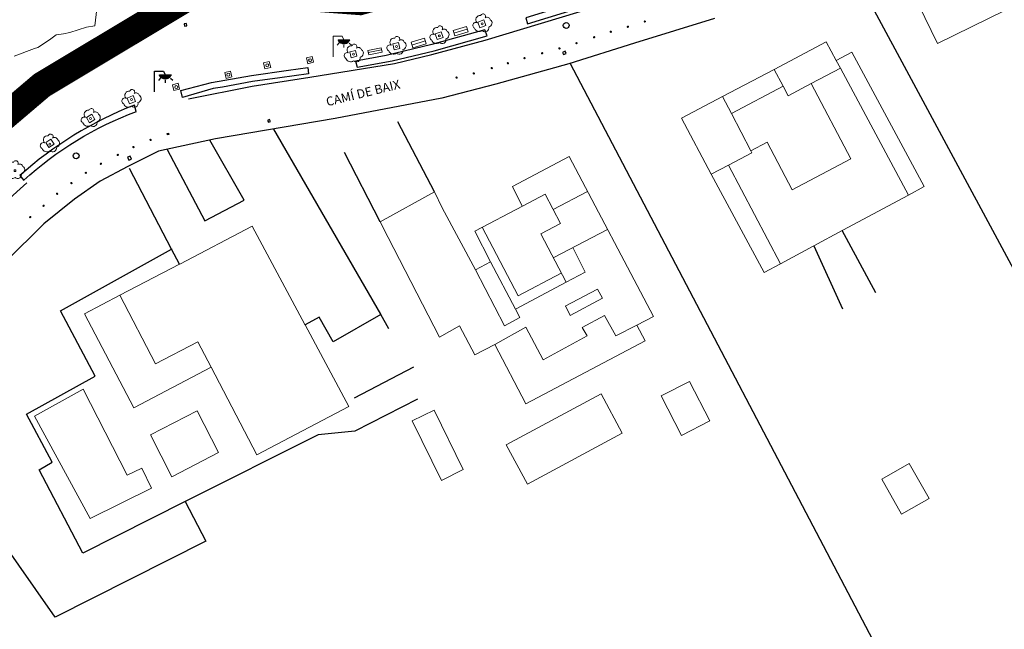
# Model space of a CAD drawing. Units: millimetres. Extents: x 570079 to 571458, y 4427539 to 4428467.
# Drawn here: x 570682 to 570792, y 4427844 to 4427912 of the extents above; entities that cross this region are included whole.
import ezdxf

# ---------------------------------------------------------------- set-up
doc = ezdxf.new("R2010")
doc.units = ezdxf.units.MM
doc.linetypes.add('DGN Style 2', pattern=[29.06096, 17.436576, -11.624384])
for name, color, linetype in [('Arbre Aïllat Ornamental', 82, 'Continuous'), ('Arquetes i registres', 8, 'Continuous'), ('Bol·lard', 7, 'Continuous'), ('Enllumenat', 7, 'Continuous'), ('Linia de Voravia', 7, 'Continuous'), ('Linia de Zona Enjardinada', 7, 'Continuous'), ('Mur de Contencio', 7, 'Continuous'), ('Mur Paret', 7, 'Continuous'), ('Palmera', 74, 'Continuous'), ('Reixat o Xarxa de Filferro', 7, 'Continuous')]:
    doc.layers.add(name, color=color, linetype=linetype)
for name, color, linetype, lineweight in [('Banc celula', 7, 'Continuous', 0), ('Costa Rocosa', 5, 'Continuous', 0), ('Divisio Alçades', 1, 'Continuous', 0), ('Escocell', 7, 'Continuous', 0), ('Façana Edifici', 1, 'Continuous', 0), ('LIMITES_LIMITE_SERVICIO', 5, 'DGN Style 2', 70), ('Marquesina', 7, 'Continuous', 0), ('Piscina', 150, 'Continuous', 0), ('Porxo Caseta Cobert', 7, 'Continuous', 0), ('Text de Carrer', 7, 'Continuous', 0)]:
    doc.layers.add(name, color=color, linetype=linetype, lineweight=lineweight)
doc.styles.add('ROMANS', font='ROMANS.shx', dxfattribs={"height": 0.5})

# ---------------------------------------------------------------- blocks, each defined once
blk = doc.blocks.new('arbol_ports')
at = {"layer": 'Arbre Aïllat Ornamental', "color": 3, "linetype": 'Continuous', "lineweight": 0}
blk.add_circle((0, 0), 0.11, dxfattribs=at)
at = {"layer": 'Arbre Aïllat Ornamental', "color": 3, "linetype": 'Continuous', "lineweight": 0, "extrusion": (0, 0, -1)}
for centre, radius, start, end in [((-0.1, 0.83), 0.285, 21.2873, 215.0104), ((0.72, -0.16), 0.344, 293.0951, 118.2236), ((0.24, 0.47), 0.473, 318.4777, 98.4441), ((-0.53, 0.35), 0.38, 57.4839, 163.0897), ((-0.63, 0.09), 0.459, 126.5132, 258.2357), ((0.33, -0.3), 0.56, 235.3409, 341.9668), ((-0.3, -0.45), 0.433, 167.037, 314.479)]:
    blk.add_arc(centre, radius, start, end, dxfattribs=at)
blk = doc.blocks.new('PALMER_1')
at = {"layer": 'Palmera', "color": 3, "linetype": 'Continuous', "lineweight": 0}
blk.add_circle((0, 0), 0.167, dxfattribs=at)
blk = doc.blocks.new('palmera_ports')
at = {"layer": 'Palmera', "color": 3, "linetype": 'Continuous', "lineweight": 0}
blk.add_blockref('PALMER_1', (0, 0), dxfattribs=at)
blk = doc.blocks.new('farola_ports_78')
at = {"layer": 'Enllumenat', "linetype": 'Continuous', "lineweight": 0}
blk.add_hatch(color=2, dxfattribs=at).paths.add_polyline_path([(1.23, 1.86), (1.89, 1.85), (1.89, 1.84), (1.87, 1.8), (1.85, 1.78), (1.83, 1.74), (1.8, 1.71), (1.78, 1.68), (1.76, 1.65), (1.74, 1.62), (1.71, 1.6), (1.68, 1.57), (1.66, 1.54), (1.62, 1.52), (1.6, 1.5), (1.56, 1.48), (1.52, 1.46), (1.5, 1.46), (1.46, 1.45), (1.42, 1.43), (1.38, 1.43), (1.35, 1.42), (1.32, 1.41), (1.28, 1.41), (1.24, 1.41), (1.2, 1.41), (1.16, 1.41), (1.12, 1.41), (1.09, 1.43), (1.06, 1.44), (1.02, 1.45), (0.98, 1.46), (0.94, 1.48), (0.92, 1.49), (0.88, 1.51), (0.84, 1.53), (0.82, 1.55), (0.78, 1.58), (0.76, 1.6), (0.73, 1.62), (0.7, 1.66), (0.68, 1.69), (0.66, 1.72), (0.64, 1.75), (0.62, 1.78), (0.61, 1.81), (0.59, 1.85), (0.58, 1.88)])
at = {"layer": 'Enllumenat', "color": 7, "linetype": 'Continuous', "lineweight": 0, "flags": 128}
for points in [[(0, 0), (0.06, 2.29)], [(0.06, 2.29), (1.05, 2.27)], [(1.05, 2.27), (1.23, 1.86)], [(0.7, 1.55), (0.47, 1.27)], [(1.23, 1.31), (1.23, 0.99)], [(1.8, 1.49), (2.09, 1.25)]]:
    blk.add_lwpolyline(points, dxfattribs=at)
blk.add_lwpolyline([(1.23, 1.86), (1.89, 1.85), (1.89, 1.84), (1.87, 1.8), (1.85, 1.78), (1.83, 1.74), (1.8, 1.71), (1.78, 1.68), (1.76, 1.65), (1.74, 1.62), (1.71, 1.6), (1.68, 1.57), (1.66, 1.54), (1.62, 1.52), (1.6, 1.5), (1.56, 1.48), (1.52, 1.46), (1.5, 1.46), (1.46, 1.45), (1.42, 1.43), (1.38, 1.43), (1.35, 1.42), (1.32, 1.41), (1.28, 1.41), (1.24, 1.41), (1.2, 1.41), (1.16, 1.41), (1.12, 1.41), (1.09, 1.43), (1.06, 1.44), (1.02, 1.45), (0.98, 1.46), (0.94, 1.48), (0.92, 1.49), (0.88, 1.51), (0.84, 1.53), (0.82, 1.55), (0.78, 1.58), (0.76, 1.6), (0.73, 1.62), (0.7, 1.66), (0.68, 1.69), (0.66, 1.72), (0.64, 1.75), (0.62, 1.78), (0.61, 1.81), (0.59, 1.85), (0.58, 1.88)], close=True, dxfattribs=at)
blk = doc.blocks.new('bolardo_ports2')
at = {"layer": 'Bol·lard', "color": 253, "linetype": 'Continuous', "lineweight": 0}
blk.add_circle((0, 0), 0.075, dxfattribs=at)
at = {"layer": 'Bol·lard', "color": 253, "linetype": 'Continuous', "lineweight": 30}
blk.add_circle((0, 0), 0.0444, dxfattribs=at)
blk = doc.blocks.new('banco_ports_9')
at = {"layer": 'Banc celula', "color": 7, "linetype": 'Continuous', "lineweight": 0, "extrusion": (0, 0, -1), "flags": 128}
blk.add_lwpolyline([(0, 0), (-19.4, 0), (-19.4, 8), (0, 8)], close=True, dxfattribs=at)
blk.add_lwpolyline([(0, 4), (-19.4, 4)], dxfattribs=at)
blk = doc.blocks.new('banco_ports_10')
at = {"layer": 'Banc celula', "color": 7, "linetype": 'Continuous', "lineweight": 0, "extrusion": (0, 0, -1), "flags": 128}
blk.add_lwpolyline([(0, 0), (-19.6, 0), (-19.6, 6.8), (0, 6.8)], close=True, dxfattribs=at)
blk.add_lwpolyline([(0, 3.4), (-19.6, 3.4)], dxfattribs=at)
blk = doc.blocks.new('farola_ports_142')
at = {"linetype": 'ByBlock', "lineweight": -2}
blk.add_hatch(color=2, dxfattribs=at).paths.add_polyline_path([(1.23, 1.86), (1.89, 1.85), (1.89, 1.84), (1.87, 1.8), (1.85, 1.78), (1.83, 1.74), (1.8, 1.71), (1.78, 1.68), (1.76, 1.65), (1.74, 1.62), (1.71, 1.6), (1.68, 1.57), (1.66, 1.54), (1.62, 1.52), (1.6, 1.5), (1.56, 1.48), (1.52, 1.46), (1.5, 1.46), (1.46, 1.45), (1.42, 1.43), (1.38, 1.43), (1.35, 1.42), (1.32, 1.41), (1.28, 1.41), (1.24, 1.41), (1.2, 1.41), (1.16, 1.41), (1.12, 1.41), (1.09, 1.43), (1.06, 1.44), (1.02, 1.45), (0.98, 1.46), (0.94, 1.48), (0.92, 1.49), (0.88, 1.51), (0.84, 1.53), (0.82, 1.55), (0.78, 1.58), (0.76, 1.6), (0.73, 1.62), (0.7, 1.66), (0.68, 1.69), (0.66, 1.72), (0.64, 1.75), (0.62, 1.78), (0.61, 1.81), (0.59, 1.85), (0.58, 1.88)])
at = {"color": 7, "linetype": 'ByBlock', "lineweight": -2, "flags": 128}
for points in [[(0, 0), (0.06, 2.29)], [(0.06, 2.29), (1.05, 2.27)], [(1.05, 2.27), (1.23, 1.86)], [(0.7, 1.55), (0.47, 1.27)], [(1.23, 1.31), (1.23, 0.99)], [(1.8, 1.49), (2.09, 1.25)]]:
    blk.add_lwpolyline(points, dxfattribs=at)
blk.add_lwpolyline([(1.23, 1.86), (1.89, 1.85), (1.89, 1.84), (1.87, 1.8), (1.85, 1.78), (1.83, 1.74), (1.8, 1.71), (1.78, 1.68), (1.76, 1.65), (1.74, 1.62), (1.71, 1.6), (1.68, 1.57), (1.66, 1.54), (1.62, 1.52), (1.6, 1.5), (1.56, 1.48), (1.52, 1.46), (1.5, 1.46), (1.46, 1.45), (1.42, 1.43), (1.38, 1.43), (1.35, 1.42), (1.32, 1.41), (1.28, 1.41), (1.24, 1.41), (1.2, 1.41), (1.16, 1.41), (1.12, 1.41), (1.09, 1.43), (1.06, 1.44), (1.02, 1.45), (0.98, 1.46), (0.94, 1.48), (0.92, 1.49), (0.88, 1.51), (0.84, 1.53), (0.82, 1.55), (0.78, 1.58), (0.76, 1.6), (0.73, 1.62), (0.7, 1.66), (0.68, 1.69), (0.66, 1.72), (0.64, 1.75), (0.62, 1.78), (0.61, 1.81), (0.59, 1.85), (0.58, 1.88)], close=True, dxfattribs=at)

msp = doc.modelspace()

# ---------------------------------------------------------------- linework, layer by layer
at = {"layer": 'Arquetes i registres', "flags": 128}
for points in [[(570700.58, 4427911.69), (570700.85, 4427911.71), (570700.83, 4427911.97), (570700.56, 4427911.95), (570700.58, 4427911.69)], [(570742.84, 4427908.75), (570742.94, 4427908.5), (570743.26, 4427908.63), (570743.16, 4427908.88), (570742.84, 4427908.75)], [(570709.87, 4427901.13), (570709.97, 4427900.94), (570710.19, 4427901.04), (570710.09, 4427901.24), (570709.87, 4427901.13)], [(570698.65, 4427899.7), (570698.81, 4427899.74), (570698.85, 4427899.58), (570698.69, 4427899.54), (570698.65, 4427899.7)], [(570694.23, 4427897.04), (570694.37, 4427896.7), (570694.69, 4427896.83), (570694.54, 4427897.17), (570694.23, 4427897.04)]]:
    msp.add_lwpolyline(points, dxfattribs=at)
at = {"layer": 'Arquetes i registres'}
for centre in [(570743.26, 4427911.76), (570688.48, 4427897.2)]:
    msp.add_circle(centre, 0.325, dxfattribs=at)
at = {"layer": 'Costa Rocosa', "flags": 128}
msp.add_lwpolyline([(570690.79, 4427913.62), (570690.59, 4427911.72), (570689.65, 4427911.56), (570687.79, 4427910.99), (570687.07, 4427910.81), (570686.24, 4427910.72), (570685.49, 4427910.15), (570684.19, 4427909.3), (570683.82, 4427909.18), (570681.56, 4427908.34)], dxfattribs=at)
at = {"layer": 'Divisio Alçades', "flags": 128}
for points in [[(570770.64, 4427905.27), (570773.9, 4427906.98)], [(570770.64, 4427905.27), (570775.07, 4427896.86), (570768.53, 4427893.41), (570765.73, 4427898.72), (570763.91, 4427897.75)], [(570767.5, 4427904.96), (570768.05, 4427903.9), (570770.64, 4427905.27)], [(570734.81, 4427885.34), (570737.61, 4427880.08), (570743.24, 4427883.08), (570740.42, 4427888.48), (570742.63, 4427889.65), (570740.92, 4427892.91), (570738.43, 4427891.62)], [(570741.82, 4427891.19), (570745.65, 4427893.2)], [(570733.86, 4427889.22), (570737.89, 4427881.57), (570742.71, 4427884.08)], [(570741.81, 4427885.82), (570747.87, 4427888.98)], [(570743.24, 4427883.08), (570745.38, 4427884.2), (570743.99, 4427886.95)], [(570733.13, 4427884.45), (570736.35, 4427878.22), (570738.09, 4427879.15), (570737.61, 4427880.08)], [(570743.16, 4427880.42), (570746.75, 4427882.29), (570747.31, 4427881.29), (570743.69, 4427879.38), (570743.17, 4427880.43)], [(570693.38, 4427881.62), (570697.35, 4427873.98), (570702.08, 4427876.43)], [(570751.15, 4427878.27), (570748.8, 4427877.11), (570747.53, 4427879.36), (570745.05, 4427878.04), (570745.59, 4427877.11), (570740.7, 4427874.4), (570738.74, 4427878.06), (570735.27, 4427876.12)], [(570703.57, 4427873.58), (570702.08, 4427876.43)]]:
    msp.add_lwpolyline(points, dxfattribs=at)
at = {"layer": 'Escocell', "flags": 128}
for points in [[(570733.39, 4427912.14), (570734.06, 4427912.38), (570734.28, 4427911.74), (570733.61, 4427911.5), (570733.39, 4427912.14)], [(570728.61, 4427910.82), (570729.29, 4427911.05), (570729.51, 4427910.41), (570728.83, 4427910.18), (570728.61, 4427910.82)], [(570723.88, 4427909.7), (570724.51, 4427909.86), (570724.68, 4427909.2), (570724.04, 4427909.04), (570723.88, 4427909.7)], [(570714.22, 4427908.14), (570714.86, 4427908.29), (570715.02, 4427907.64), (570714.38, 4427907.48), (570714.22, 4427908.14)], [(570719.07, 4427908.81), (570719.71, 4427908.96), (570719.87, 4427908.31), (570719.23, 4427908.15), (570719.07, 4427908.81)], [(570709.42, 4427907.57), (570710.06, 4427907.73), (570710.23, 4427907.07), (570709.59, 4427906.91), (570709.42, 4427907.57)], [(570705.09, 4427906.51), (570705.73, 4427906.67), (570705.89, 4427906.01), (570705.25, 4427905.85), (570705.09, 4427906.51)], [(570699.24, 4427905.14), (570699.88, 4427905.3), (570700.05, 4427904.64), (570699.41, 4427904.48), (570699.24, 4427905.14)], [(570694.19, 4427903.65), (570694.85, 4427903.92), (570695.12, 4427903.28), (570694.45, 4427903.01), (570694.19, 4427903.65)], [(570689.63, 4427901.49), (570690.23, 4427901.86), (570690.59, 4427901.26), (570689.98, 4427900.9), (570689.63, 4427901.49)], [(570685.08, 4427898.69), (570685.64, 4427899.06), (570686.01, 4427898.49), (570685.45, 4427898.12), (570685.08, 4427898.69)]]:
    msp.add_lwpolyline(points, dxfattribs=at)
at = {"layer": 'Façana Edifici', "flags": 128}
for points in [[(570794.26, 4427914.4), (570784.77, 4427909.76), (570781.17, 4427917.12), (570790.39, 4427921.63), (570794.26, 4427914.4)], [(570773.44, 4427907.84), (570772.32, 4427909.92), (570766.5, 4427906.85)], [(570773.44, 4427907.84), (570773.9, 4427906.98)], [(570767.5, 4427904.96), (570766.5, 4427906.85)], [(570773.9, 4427906.98), (570781.5, 4427892.81)], [(570761.72, 4427901.91), (570767.5, 4427904.96)], [(570761.72, 4427901.91), (570763.91, 4427897.75)], [(570763.91, 4427897.75), (570764.02, 4427897.55), (570761.4, 4427896.17)], [(570737.24, 4427893.78), (570743.58, 4427897.12), (570753, 4427879.26)], [(570761.4, 4427896.17), (570767.21, 4427885.14)], [(570735.27, 4427876.12), (570733.03, 4427874.98), (570731.34, 4427878.22), (570729.09, 4427876.96), (570723.37, 4427888.07), (570722.47, 4427889.83), (570728.52, 4427893.19)], [(570728.52, 4427893.19), (570729.39, 4427891.39), (570733.13, 4427884.45), (570734.81, 4427885.34), (570733.03, 4427888.79), (570738.43, 4427891.62)], [(570737.24, 4427893.78), (570738.33, 4427891.57)], [(570774.17, 4427888.88), (570781.5, 4427892.81)], [(570714.06, 4427878.35), (570708.16, 4427889.34), (570700.07, 4427885.11)], [(570770.92, 4427887.13), (570774.12, 4427888.85)], [(570774.12, 4427888.85), (570774.17, 4427888.88)], [(570767.21, 4427885.14), (570770.88, 4427887.11)], [(570770.88, 4427887.11), (570770.92, 4427887.13)], [(570700.02, 4427885.09), (570693.38, 4427881.62)], [(570700.07, 4427885.11), (570700.02, 4427885.09)], [(570693.38, 4427881.62), (570689.43, 4427879.55), (570694.92, 4427869.06), (570703.57, 4427873.58)], [(570753, 4427879.26), (570751.15, 4427878.27)], [(570703.57, 4427873.58), (570708.68, 4427863.81), (570718.98, 4427869.2), (570714.09, 4427878.31)], [(570714.09, 4427878.31), (570714.06, 4427878.35)], [(570751.15, 4427878.27), (570752.1, 4427876.55), (570738.74, 4427869.49), (570735.27, 4427876.12)], [(570753.87, 4427870.38), (570756.14, 4427865.96), (570759.31, 4427867.58), (570757.04, 4427872.01), (570753.87, 4427870.38)]]:
    msp.add_lwpolyline(points, dxfattribs=at)
at = {"layer": 'LIMITES_LIMITE_SERVICIO', "ltscale": 0.8, "const_width": 3, "flags": 128}
msp.add_lwpolyline([(570462.56, 4427592.72), (570474.53, 4427594.96), (570474.81, 4427605.72), (570488.09, 4427617.38), (570483.74, 4427635.76), (570475.5, 4427668.77), (570471.04, 4427709.6), (570509.72, 4427762.82), (570518.6, 4427770.39), (570535.49, 4427784.77), (570554.67, 4427795.88), (570578.35, 4427811.68), (570594.97, 4427822.58), (570628.7, 4427852.02), (570675.78, 4427897.56), (570684.66, 4427905.1), (570706.93, 4427918.44), (570710.67, 4427918.53), (570714.16, 4427914.87), (570720.21, 4427914.41), (570764.24, 4427926.66), (570792.97, 4427941.6), (570819.32, 4427948.9), (570830.27, 4427955.59), (570843.8, 4427962.87), (570887.25, 4427979.79), (570905.53, 4427992.12), (570928.21, 4428005.67), (570952.89, 4428020.32), (570966.15, 4428028.37), (570989.69, 4428035.56), (571004.63, 4428041.47), (571053.93, 4428064.06), (571060.72, 4428066.84), (571062.34, 4428070.48), (571065.55, 4428069.86), (571078.04, 4428078.17), (571085.98, 4428081.57), (571087.34, 4428083.35), (571090.14, 4428082.81), (571105.82, 4428086.05), (571136.88, 4428097.54), (571150.93, 4428103.32), (571161.6, 4428113.89), (571174.18, 4428124.15), (571191.17, 4428131.51), (571200.1, 4428147.77), (571232.1, 4428167.06), (571292.22, 4428191.47), (571319.91, 4428214.42), (571317.99, 4428219.89), (571330.43, 4428233.28), (571342.35, 4428239.37), (571338.9, 4428242.01), (571346.79, 4428257.41), (571357.09, 4428271.71), (571349.65, 4428278.31), (571340.48, 4428289.44), (571350.14, 4428323.17), (571360.15, 4428359.82), (571372.29, 4428403.92), (571344.51, 4428411.67), (571329.42, 4428354.42), (571314.17, 4428302.1), (571291.34, 4428284.73), (571289.34, 4428278.3), (571249.95, 4428242.1), (571191.91, 4428226.99)], dxfattribs=at)
at = {"layer": 'Linia de Voravia', "flags": 128}
for points in [[(570734.2, 4427910.1), (570746.81, 4427913.91)], [(570728.25, 4427908.5), (570734.2, 4427910.1)], [(570724.08, 4427907.5), (570728.25, 4427908.5)], [(570714.61, 4427905.98), (570724.08, 4427907.5)], [(570701.03, 4427903.56), (570708.16, 4427904.99)], [(570708.16, 4427904.99), (570714.61, 4427905.98)], [(570710.54, 4427900.19), (570722.52, 4427879.5)], [(570698.65, 4427897.91), (570702.87, 4427889.95), (570707.25, 4427892.24), (570703.43, 4427898.96)], [(570678.76, 4427890.42), (570682.97, 4427894.19)], [(570700.66, 4427858.58), (570689.22, 4427852.83), (570684.34, 4427862.13), (570685.82, 4427862.97), (570682.93, 4427868.36), (570690.6, 4427872.58), (570686.72, 4427879.89), (570699.15, 4427886.76)], [(570699.15, 4427886.76), (570699.2, 4427886.78)], [(570719.65, 4427866.46), (570715.54, 4427866.05), (570700.66, 4427858.58)]]:
    msp.add_lwpolyline(points, dxfattribs=at)
at = {"layer": 'Linia de Zona Enjardinada', "flags": 128}
for points in [[(570753.09, 4427917.04), (570738.74, 4427912.62), (570738.94, 4427911.95), (570753.29, 4427916.37), (570753.09, 4427917.04)], [(570734.18, 4427911.26), (570728.25, 4427909.63)], [(570728.5, 4427908.94), (570734.43, 4427910.6), (570734.18, 4427911.26)], [(570728.25, 4427909.63), (570723.13, 4427908.42), (570719.71, 4427907.78), (570719.89, 4427907.1), (570723.8, 4427907.81)], [(570723.8, 4427907.81), (570728.5, 4427908.94)], [(570700.18, 4427904.51), (570703.62, 4427905.4), (570708.08, 4427906.18), (570712.22, 4427906.76), (570714.37, 4427907.05), (570714.46, 4427906.37)], [(570714.46, 4427906.37), (570711.25, 4427905.91), (570708.19, 4427905.49), (570704.85, 4427904.88), (570703.8, 4427904.7), (570700.39, 4427903.7), (570700.18, 4427904.51)], [(570695.21, 4427902.14), (570694.99, 4427902.86)], [(570682.19, 4427894.99), (570682.63, 4427894.46)]]:
    msp.add_lwpolyline(points, dxfattribs=at)
msp.add_lwpolyline([(570694.99, 4427902.86, 0.089498), (570682.19, 4427894.99), (570682.19, 4427894.99)], format="xyb", dxfattribs=at)
at = {"layer": 'Linia de Zona Enjardinada', "extrusion": (0, 0, -1)}
msp.add_arc((-570708.72, 4427865.87), 38.71, 47.6128, 69.5791, dxfattribs=at)
at = {"layer": 'Marquesina', "flags": 128}
for points in [[(570702.02, 4427868.71), (570696.78, 4427866.02), (570699.17, 4427861.36), (570704.41, 4427864.05), (570702.02, 4427868.71)], [(570731.76, 4427862.15), (570728.49, 4427868.78), (570726.06, 4427867.58), (570729.33, 4427860.95), (570731.76, 4427862.15)], [(570781.6, 4427862.84), (570783.82, 4427858.91), (570780.74, 4427857.17), (570778.52, 4427861.1), (570781.6, 4427862.84)]]:
    msp.add_lwpolyline(points, dxfattribs=at)
at = {"layer": 'Mur de Contencio', "flags": 128}
for points in [[(570699.15, 4427886.76), (570694.45, 4427895.8)], [(570777.87, 4427881.88), (570774.12, 4427888.85)], [(570700.02, 4427885.09), (570699.15, 4427886.76)], [(570770.92, 4427887.13), (570774.15, 4427880.1)], [(570723.45, 4427877.88), (570722.55, 4427879.46), (570717.22, 4427876.43), (570715.64, 4427879.19), (570714.09, 4427878.31)]]:
    msp.add_lwpolyline(points, dxfattribs=at)
at = {"layer": 'Mur Paret', "flags": 128}
for points in [[(570775.09, 4427918.32), (570811.96, 4427849.84)], [(570759.85, 4427912.54), (570750.89, 4427909.77)], [(570750.89, 4427909.77), (570743.54, 4427907.48)], [(570743.54, 4427907.48), (570735.38, 4427905.19)], [(570782.25, 4427834.12), (570743.72, 4427907.54)], [(570735.38, 4427905.19), (570729.36, 4427903.62)], [(570729.36, 4427903.62), (570717.44, 4427901.35)], [(570717.44, 4427901.35), (570704.05, 4427899.09)], [(570728.52, 4427893.19), (570724.43, 4427901)], [(570704.05, 4427899.09), (570697.7, 4427897.7)], [(570697.7, 4427897.7), (570694.26, 4427895.99)], [(570722.47, 4427889.83), (570718.48, 4427897.57)], [(570694.26, 4427895.99), (570691.18, 4427894.36)], [(570691.18, 4427894.36), (570688.29, 4427892.35)], [(570688.29, 4427892.35), (570684.86, 4427889.62)], [(570684.86, 4427889.62), (570659.16, 4427864.18)], [(570726.19, 4427873.61), (570719.55, 4427870.13)], [(570726.63, 4427870.02), (570719.65, 4427866.46)]]:
    msp.add_lwpolyline(points, dxfattribs=at)
at = {"layer": 'Piscina', "flags": 128}
for points in [[(570696.89, 4427860.09), (570690.07, 4427856.7), (570683.84, 4427868.12), (570689.28, 4427871.12), (570694.19, 4427861.52), (570695.83, 4427862.32), (570696.89, 4427860.09)], [(570747.16, 4427870.63), (570736.55, 4427864.93), (570738.92, 4427860.53), (570749.52, 4427866.23), (570747.16, 4427870.63)]]:
    msp.add_lwpolyline(points, dxfattribs=at)
at = {"layer": 'Porxo Caseta Cobert', "flags": 128}
for points in [[(570781.5, 4427892.81), (570783.26, 4427893.76), (570775.2, 4427908.78), (570773.44, 4427907.84)], [(570766.5, 4427906.85), (570760.72, 4427903.81)], [(570760.72, 4427903.81), (570756.13, 4427901.39), (570759.47, 4427895.16)], [(570760.72, 4427903.81), (570761.72, 4427901.91)], [(570761.4, 4427896.17), (570759.47, 4427895.16)], [(570759.47, 4427895.16), (570765.38, 4427884.16), (570767.21, 4427885.14)]]:
    msp.add_lwpolyline(points, dxfattribs=at)
at = {"layer": 'Reixat o Xarxa de Filferro', "flags": 128}
msp.add_lwpolyline([(570700.66, 4427858.58), (570702.99, 4427854.16), (570686.13, 4427845.68), (570667.43, 4427872.37)], dxfattribs=at)

# ---------------------------------------------------------------- block references
at = {"layer": 'Arbre Aïllat Ornamental', "rotation": 1.031863218134788}
for p in [(570733.88, 4427911.93), (570729.08, 4427910.61), (570724.28, 4427909.42), (570719.5, 4427908.56), (570694.66, 4427903.49), (570690.1, 4427901.36), (570685.54, 4427898.51), (570681.65, 4427895.54)]:
    msp.add_blockref('arbol_ports', p, dxfattribs=at)
at = {"layer": 'Banc celula', "extrusion": (0, 0, -1)}
for name, p, xscale, yscale, zscale, rotation in [('banco_ports_9', (-570730.62, 4427911.2), 0.07962970623664518, 0.07962970623664518, 0.07962970623664518, 163.1512749945913), ('banco_ports_9', (-570725.93, 4427909.88), 0.07962970623664518, 0.07962970623664518, 0.07962970623664518, 163.1512749945913), ('banco_ports_10', (-570721.08, 4427908.98), 0.07746781382649785, 0.07746781382649785, 0.07746781382649785, 168.6991791264477)]:
    msp.add_blockref(name, p, dxfattribs=dict(at, xscale=xscale, yscale=yscale, zscale=zscale, rotation=rotation))
at = {"layer": 'Bol·lard'}
for p, rotation in [((570750.15, 4427911.61), 31.00527425170926), ((570752.06, 4427912.2), 31.00527425170926), ((570746.38, 4427910.44), 31.00527425170926), ((570748.24, 4427911.06), 31.00527425170926), ((570744.42, 4427909.78), 31.00527425170926), ((570740.56, 4427908.65), 31.00527425170926), ((570742.5, 4427909.19), 31.00527425170926), ((570736.75, 4427907.54), 31.00527425170926), ((570738.6, 4427908.12), 31.00527425170926), ((570732.93, 4427906.41), 31.00527425170926), ((570734.93, 4427907), 31.00527425170926), ((570731.01, 4427905.94), 31.00527425170926), ((570696.81, 4427898.97), 31.0052742517074), ((570693.14, 4427897.3), 31.0052742517074), ((570694.89, 4427898.18), 31.0052742517074), ((570691.26, 4427896.32), 31.0052742517074), ((570689.57, 4427895.3), 31.0052742517074), ((570687.95, 4427894.15), 31.0052742517074), ((570686.35, 4427892.96), 31.0052742517074), ((570684.85, 4427891.63), 31.0052742517074), ((570683.36, 4427890.36), 31.0052742517074)]:
    msp.add_blockref('bolardo_ports2', p, dxfattribs=dict(at, rotation=rotation))
at = {"layer": 'Enllumenat'}
for name, p, rotation in [('farola_ports_78', (570717.21, 4427908.27), 1.031863218134788), ('farola_ports_142', (570697.24, 4427904.35), 1.005274251707369)]:
    msp.add_blockref(name, p, dxfattribs=dict(at, rotation=rotation))
at = {"layer": 'Palmera', "rotation": 1.031863218134788}
for p in [(570709.84, 4427907.31), (570714.64, 4427907.87), (570705.5, 4427906.26), (570699.68, 4427904.87)]:
    msp.add_blockref('palmera_ports', p, dxfattribs=at)

# ---------------------------------------------------------------- texts
at = {"layer": 'Text de Carrer', "style": 'ROMANS'}
msp.add_text('CAMÍ DE BAIX', height=1, rotation=13.8036, dxfattribs=at).set_placement((570716.56, 4427902.72))

doc.saveas('drawing.dxf')
